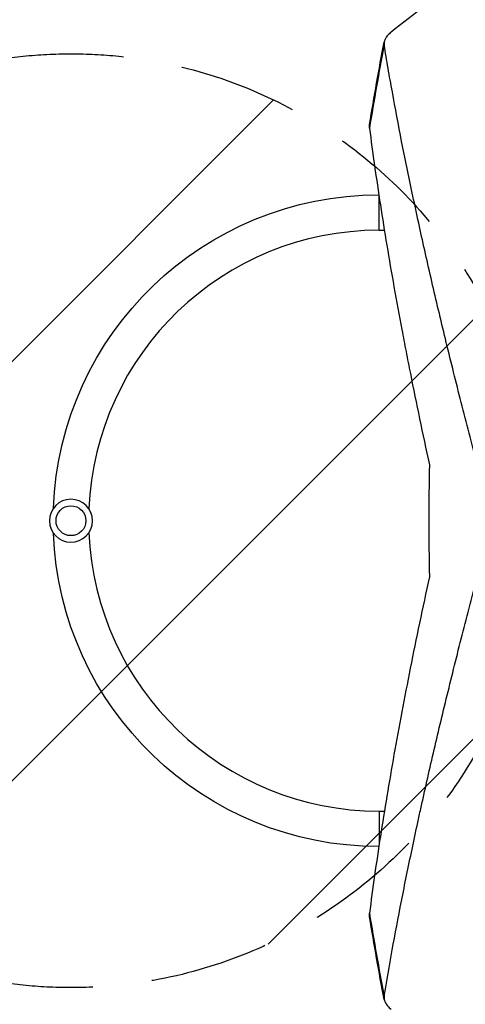
# Model space of a CAD drawing. Units: millimetres. Extents: x -2684 to 3698, y -4383 to 2852.
# Drawn here: x -1202 to -725, y -2348 to -1293 of the extents above; entities that cross this region are included whole.
import ezdxf

# ---------------------------------------------------------------- set-up
doc = ezdxf.new("R2010")
doc.units = ezdxf.units.MM
doc.header["$LTSCALE"] = 20
doc.linetypes.add('HIDDEN', pattern=[9.525, 6.35, -3.175])
for name, color, linetype in [('2d', 230, 'Continuous'), ('EN-Free_Space', 10, 'HIDDEN'), ('EN-Free_Space_Hatch', 10, 'Continuous')]:
    doc.layers.add(name, color=color, linetype=linetype)

msp = doc.modelspace()

# ---------------------------------------------------------------- hatches: boundary and pattern name
at = {"layer": 'EN-Free_Space_Hatch'}
h = msp.add_hatch(dxfattribs=at)
h.set_pattern_fill('ANSI31', color=256, scale=100, angle=180, style=0)
edge = h.paths.add_edge_path()
edge.add_arc((-1147.5, -1830), 500, 0, 360)

# ---------------------------------------------------------------- linework, layer by layer
at = {"layer": '2d'}
for p, q in [((-817.5, -1519), (-817.5, -1483)), ((-781.6, -1481), (-781.6, -1481)), ((-817.5, -1519), (-811.8, -1519)), ((-817.5, -2141), (-817.5, -2177)), ((-817.5, -2141), (-811.8, -2141)), ((-773.4, -2141), (-773.4, -2141))]:
    msp.add_line(p, q, dxfattribs=at)
at = {"layer": '2d', "extrusion": (0, 0, -1)}
msp.add_circle((1147.5, -1830), 23, dxfattribs=at)
at = {"layer": '2d'}
msp.add_circle((-1147.5, -1830), 16, dxfattribs=at)
at = {"layer": '2d', "extrusion": (0, 0, -1)}
for start, end in [(2.1884, 89.9492), (270.0508, 357.8116)]:
    msp.add_arc((817.5, -1830), 349, start, end, dxfattribs=at)
at = {"layer": '2d'}
for start, end in [(90, 177.6817), (182.3183, 270)]:
    msp.add_arc((-817.5, -1830), 311, start, end, dxfattribs=at)
for points in [[(-731, -1251.4), (-755.8, -1269), (-780.4, -1287.5), (-804.7, -1306.9)], [(-827.7, -1405.7), (-822.9, -1376.1), (-817.7, -1346.7), (-812, -1317.4)], [(-812, -1320.7), (-817.8, -1350.2), (-823, -1379.9), (-827.8, -1409.7)], [(-827.8, -1409.7), (-828, -1408.4), (-827.9, -1407), (-827.7, -1405.7)], [(-763.6, -1770), (-764.1, -1790), (-764.3, -1810), (-764.3, -1830)], [(-764.3, -1830), (-764.3, -1850), (-764.1, -1870), (-763.6, -1890)], [(-827.8, -2250.3), (-823, -2280.1), (-817.8, -2309.8), (-812, -2339.3)], [(-812, -2342.6), (-817.7, -2313.3), (-822.9, -2283.9), (-827.7, -2254.3)]]:
    msp.add_open_spline(points, degree=3, dxfattribs=at)
for points, knots in [([(-804.7, -1306.9), (-806, -1307.9), (-807.1, -1309), (-808.6, -1310.7), (-809, -1311.2), (-809.7, -1312.1), (-809.9, -1312.4), (-810.2, -1313), (-810.4, -1313.3), (-811.2, -1314.8), (-811.6, -1315.9), (-812, -1317.4), (-812, -1317.7), (-812.1, -1318.3), (-812.1, -1318.6), (-812.1, -1319.5), (-812.1, -1320.1), (-812, -1320.7)], [0, 0, 0, 0, 0.00589858, 0.00589858, 0.00884787, 0.00884787, 0.01032252, 0.01032252, 0.01179717, 0.01179717, 0.01769575, 0.01769575, 0.01917039, 0.01917039, 0.02064504, 0.02064504, 0.02359433, 0.02359433, 0.02359433, 0.02359433]), ([(-706.8, -1790.9), (-712.9, -1768.1), (-718.7, -1745.8), (-730, -1701.8), (-735.4, -1680.3), (-745.9, -1637.9), (-750.9, -1617.1), (-760.5, -1576.3), (-765.1, -1556.3), (-773.9, -1517.1), (-778, -1497.9), (-786, -1460.3), (-789.8, -1441.8), (-796.9, -1405.8), (-800.2, -1388.2), (-804.1, -1366.6), (-804.9, -1362.3), (-806.4, -1353.8), (-807.1, -1349.6), (-809.3, -1337), (-810.7, -1328.8), (-812, -1320.7)], [0.0000002, 0.0000002, 0.0000002, 0.0000002, 0.0830181, 0.0830181, 0.166036, 0.166036, 0.2490538, 0.2490538, 0.3320717, 0.3320717, 0.4150895, 0.4150895, 0.4981074, 0.4981074, 0.5811252, 0.5811252, 0.6018797, 0.6018797, 0.6226342, 0.6226342, 0.6641431, 0.6641431, 0.6641431, 0.6641431]), ([(-827.8, -1409.7), (-824.4, -1436.2), (-820.5, -1463.6), (-811.8, -1520.2), (-806.9, -1549.4), (-798.9, -1594.6), (-796.1, -1609.9), (-792.4, -1629.3), (-791.7, -1633.2), (-790.2, -1641), (-789.4, -1644.9), (-787.1, -1656.7), (-785.6, -1664.6), (-777.7, -1704.3), (-770.9, -1736.8), (-763.6, -1770)], [0.2022421, 0.2022421, 0.2022421, 0.2022421, 0.3227477, 0.3227477, 0.4432533, 0.4432533, 0.5035061, 0.5035061, 0.5185693, 0.5185693, 0.5336325, 0.5336325, 0.5637589, 0.5637589, 0.6842645, 0.6842645, 0.6842645, 0.6842645]), ([(-812, -2339.3), (-809.4, -2323.3), (-806.5, -2306.7), (-800.4, -2272.7), (-797, -2255.2), (-790, -2219.3), (-786.2, -2200.8), (-780.2, -2172.5), (-778.2, -2162.9), (-775, -2148.4), (-774, -2143.5), (-771.8, -2133.7), (-770.7, -2128.8), (-765.2, -2104.1), (-760.6, -2083.9), (-750.9, -2042.9), (-745.9, -2022.1), (-735.4, -1979.6), (-730, -1958), (-718.7, -1914.1), (-712.8, -1891.8), (-706.8, -1869.1)], [0.1955447, 0.1955447, 0.1955447, 0.1955447, 0.2786499, 0.2786499, 0.361755, 0.361755, 0.4448601, 0.4448601, 0.4864127, 0.4864127, 0.507189, 0.507189, 0.5279653, 0.5279653, 0.6110704, 0.6110704, 0.6941755, 0.6941755, 0.7772807, 0.7772807, 0.8603858, 0.8603858, 0.8603858, 0.8603858]), ([(-763.6, -1890), (-771, -1923.5), (-777.8, -1956.1), (-790.4, -2019.6), (-796.2, -2050.5), (-806.9, -2110.5), (-811.7, -2139.7), (-820.5, -2196.3), (-824.4, -2223.7), (-827.8, -2250.3)], [0.0000002, 0.0000002, 0.0000002, 0.0000002, 0.1205754, 0.1205754, 0.2411506, 0.2411506, 0.3617258, 0.3617258, 0.4823009, 0.4823009, 0.4823009, 0.4823009]), ([(-827.7, -2254.3), (-827.8, -2253.7), (-827.9, -2253.1), (-827.9, -2251.7), (-827.9, -2251), (-827.8, -2250.3)], [0.019770395, 0.019770395, 0.019770395, 0.019770395, 0.022509317, 0.022509317, 0.025724933, 0.025724933, 0.025724933, 0.025724933]), ([(-812, -2339.3), (-812.2, -2340.5), (-812.2, -2341.7), (-811.8, -2343.4), (-811.6, -2344), (-811.3, -2344.9), (-811.1, -2345.2), (-810.9, -2345.8), (-810.7, -2346.1), (-809.9, -2347.6), (-809.1, -2348.7), (-807.6, -2350.4), (-807.1, -2351), (-806, -2352.1), (-805.4, -2352.6), (-804.7, -2353.1)], [0, 0, 0, 0, 0.00587828, 0.00587828, 0.00881742, 0.00881742, 0.01028699, 0.01028699, 0.01175656, 0.01175656, 0.01763483, 0.01763483, 0.02057397, 0.02057397, 0.02351311, 0.02351311, 0.02351311, 0.02351311])]:
    msp.add_open_spline(points, degree=3, knots=knots, dxfattribs=at)
at = {"layer": 'EN-Free_Space'}
msp.add_circle((-1147.5, -1830), 500, dxfattribs=at)

doc.saveas('drawing.dxf')
